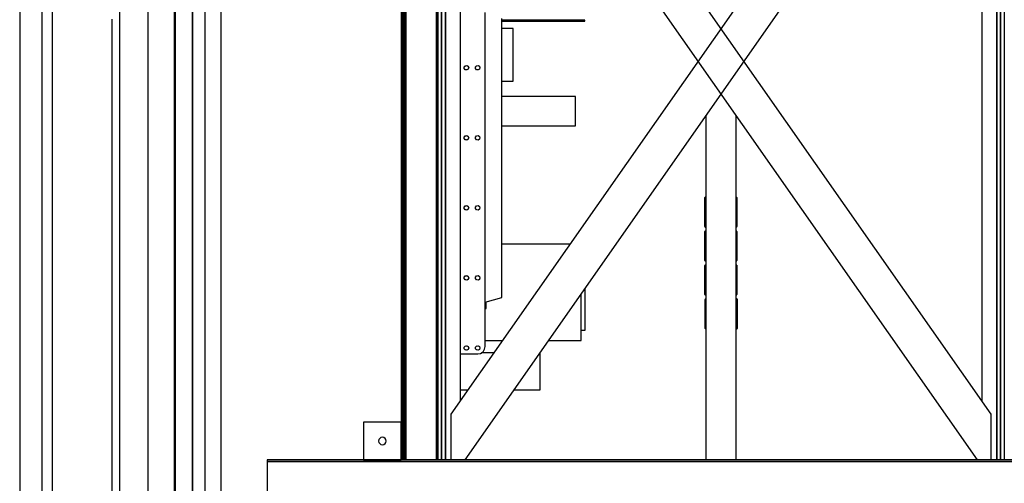
# Model space of a CAD drawing. Extents: x 5 to 3075, y 5 to 302.
# Drawn here: x 334 to 355, y 146 to 156 of the extents above; entities that cross this region are included whole.
import ezdxf

# ---------------------------------------------------------------- set-up
doc = ezdxf.new("R2010")
doc.units = 0
doc.header["$LTSCALE"] = 0.5
doc.header["$MEASUREMENT"] = 0
doc.layers.get('0').update_dxf_attribs({"linetype": 'CONTINUOUS'})

# ---------------------------------------------------------------- blocks, each defined once
blk = doc.blocks.new('LD_20200403092318_000000E0')
for p, q in [((-21.4, 154.4), (-21.5, 154.2)), ((-21.5, 154.2), (-21.5, 154)), ((-21.5, 154), (-21.5, 115.5)), ((-21.2, 154.5), (-21.4, 154.4)), ((-21.3, 154.3), (-21.4, 154.4)), ((-21.3, 154.1), (-21.4, 154)), ((-21.4, 115.5), (-21.4, 154)), ((-21.2, 154.2), (-21.3, 154.3)), ((-21.2, 154.2), (-21.3, 154.1)), ((-21, 154.5), (-21.2, 154.5)), ((-21.2, 154.2), (-21.1, 154.3)), ((-21.1, 154.3), (-21, 154.4)), ((-20, 154.5), (-21, 154.5)), ((-21, 154.4), (-20, 154.4)), ((20.5, 154.5), (20, 154.5)), ((20, 154.4), (20.5, 154.4)), ((20.7, 154.5), (20.5, 154.5)), ((20.6, 154.3), (20.5, 154.4)), ((20.8, 154.2), (20.6, 154.3)), ((20.9, 154.4), (20.7, 154.5)), ((20.8, 154.3), (20.9, 154.4)), ((20.8, 154.2), (20.8, 154.3)), ((20.8, 154.2), (20.8, 154.1)), ((20.8, 154.1), (20.9, 154)), ((21, 154.2), (20.9, 154.4)), ((20.9, 154), (20.9, 115.5)), ((21, 154), (21, 154.2)), ((21, 115.5), (21, 154)), ((-21.5, 115.5), (-21.5, 115.3)), ((-21.5, 115.3), (-21.4, 115.1)), ((-21.4, 109.4), (-21.5, 109.2)), ((-21.5, 109.2), (-21.5, 109)), ((-21.5, 109), (-21.5, 70.5)), ((-21.3, 115.4), (-21.4, 115.5)), ((-21.4, 115.1), (-21.3, 115.2)), ((-21.4, 115.1), (-21.2, 115)), ((-21.2, 109.5), (-21.4, 109.4)), ((-21.3, 109.3), (-21.4, 109.4)), ((-21.3, 109.1), (-21.4, 109)), ((-21.4, 70.5), (-21.4, 109)), ((-21.2, 115.2), (-21.3, 115.4)), ((-21.2, 115.2), (-21.3, 115.2)), ((-21.2, 109.2), (-21.3, 109.3)), ((-21.2, 109.2), (-21.3, 109.1)), ((-21.1, 115.2), (-21.2, 115.2)), ((-21.2, 115), (-21, 115)), ((-21, 109.5), (-21.2, 109.5)), ((-21.2, 109.2), (-21.1, 109.3)), ((-21.1, 115.2), (-21, 115.1)), ((-21.1, 109.3), (-21, 109.4)), ((-21, 115.4), (-21, 115.5)), ((-21, 115.5), (-21, 115.5)), ((-21, 115.5), (-21, 115.3)), ((-21, 115.3), (-21, 115.4)), ((-21, 115.4), (-21, 115.4)), ((-20, 115.1), (-21, 115.1)), ((-21, 115), (-20, 115)), ((-20, 109.5), (-21, 109.5)), ((-21, 109.4), (-20, 109.4)), ((20.5, 115.1), (20, 115.1)), ((20, 115), (20.5, 115)), ((20.5, 109.5), (20, 109.5)), ((20, 109.4), (20.5, 109.4)), ((20.6, 115.2), (20.5, 115.1)), ((20.5, 115), (20.7, 115)), ((20.7, 109.5), (20.5, 109.5)), ((20.6, 109.3), (20.5, 109.4)), ((20.8, 115.2), (20.6, 115.2)), ((20.8, 109.2), (20.6, 109.3)), ((20.7, 115), (20.9, 115.1)), ((20.9, 109.4), (20.7, 109.5)), ((20.8, 115.4), (20.9, 115.5)), ((20.8, 115.2), (20.8, 115.4)), ((20.8, 115.2), (20.9, 115.1)), ((20.8, 115.2), (20.8, 115.2)), ((20.8, 109.3), (20.9, 109.4)), ((20.8, 109.2), (20.8, 109.3)), ((20.8, 109.2), (20.8, 109.1)), ((20.8, 109.1), (20.9, 109)), ((20.9, 115.1), (21, 115.3)), ((21, 109.2), (20.9, 109.4)), ((20.9, 109), (20.9, 70.5)), ((21, 115.3), (21, 115.5)), ((21, 109), (21, 109.2)), ((21, 70.5), (21, 109)), ((-21.5, 70.5), (-21.5, 70.3)), ((-21.5, 70.3), (-21.4, 70.1)), ((-21.3, 70.4), (-21.4, 70.5)), ((-21.4, 70.1), (-21.3, 70.2)), ((-21.4, 70.1), (-21.2, 70)), ((-21.2, 70.2), (-21.3, 70.4)), ((-21.2, 70.2), (-21.3, 70.2)), ((-21.1, 70.2), (-21.2, 70.2)), ((-21.2, 70), (-21, 70)), ((-21.1, 70.2), (-21, 70.1)), ((-21, 70.4), (-21, 70.5)), ((-21, 70.5), (-21, 70.5)), ((-21, 70.5), (-21, 70.3)), ((-21, 70.3), (-21, 70.4)), ((-21, 70.4), (-21, 70.4)), ((-20, 70.1), (-21, 70.1)), ((-21, 70), (-20, 70)), ((20.5, 70.1), (20, 70.1)), ((20, 70), (20.5, 70)), ((20.6, 70.2), (20.5, 70.1)), ((20.5, 70), (20.7, 70)), ((20.8, 70.2), (20.6, 70.2)), ((20.7, 70), (20.9, 70.1)), ((20.8, 70.4), (20.9, 70.5)), ((20.8, 70.2), (20.8, 70.4)), ((20.8, 70.2), (20.9, 70.1)), ((20.8, 70.2), (20.8, 70.2)), ((20.9, 70.1), (21, 70.3)), ((21, 70.3), (21, 70.5)), ((-21.4, 64.4), (-21.5, 64.2)), ((-21.5, 64.2), (-21.5, 64)), ((-21.5, 64), (-21.5, 25.5)), ((-21.2, 64.5), (-21.4, 64.4)), ((-21.3, 64.3), (-21.4, 64.4)), ((-21.3, 64.1), (-21.4, 64)), ((-21.4, 25.5), (-21.4, 64)), ((-21.2, 64.2), (-21.3, 64.3)), ((-21.2, 64.2), (-21.3, 64.1)), ((-21, 64.5), (-21.2, 64.5)), ((-21.2, 64.2), (-21.1, 64.3)), ((-21.1, 64.3), (-21, 64.4)), ((-20, 64.5), (-21, 64.5)), ((-21, 64.4), (-20, 64.4)), ((20.5, 64.5), (20, 64.5)), ((20, 64.4), (20.5, 64.4)), ((20.7, 64.5), (20.5, 64.5)), ((20.6, 64.3), (20.5, 64.4)), ((20.8, 64.2), (20.6, 64.3)), ((20.9, 64.4), (20.7, 64.5)), ((20.8, 64.3), (20.9, 64.4)), ((20.8, 64.2), (20.8, 64.3)), ((20.8, 64.2), (20.8, 64.1)), ((20.8, 64.1), (20.9, 64)), ((21, 64.2), (20.9, 64.4)), ((20.9, 64), (20.9, 25.5)), ((21, 64), (21, 64.2)), ((21, 25.5), (21, 64)), ((-21.5, 25.5), (-21.5, 25.3)), ((-21.5, 25.3), (-21.4, 25.1)), ((-21.3, 25.4), (-21.4, 25.5)), ((-21.4, 25.1), (-21.3, 25.2)), ((-21.4, 25.1), (-21.2, 25)), ((-21.2, 25.2), (-21.3, 25.4)), ((-21.2, 25.2), (-21.3, 25.2)), ((-21.1, 25.2), (-21.2, 25.2)), ((-21.2, 25), (-21, 25)), ((-21.1, 25.2), (-21, 25.1)), ((-21, 25.4), (-21, 25.5)), ((-21, 25.5), (-21, 25.5)), ((-21, 25.5), (-21, 25.3)), ((-21, 25.3), (-21, 25.4)), ((-21, 25.4), (-21, 25.4)), ((-20, 25.1), (-21, 25.1)), ((-21, 25), (-20, 25)), ((-20.9, 19.4), (-21, 19.2)), ((-21, 19.2), (-21, 19)), ((-21, 19), (-21, -19.5)), ((-20.7, 19.5), (-20.9, 19.4)), ((-20.8, 19.3), (-20.9, 19.4)), ((-20.8, 19.1), (-20.9, 19)), ((-20.9, -19.5), (-20.9, 19)), ((-20.8, 19.2), (-20.6, 19.3)), ((-20.8, 19.2), (-20.8, 19.3)), ((-20.8, 19.2), (-20.8, 19.1)), ((-20.5, 19.5), (-20.7, 19.5)), ((-20.6, 19.3), (-20.5, 19.4)), ((-20, 19.5), (-20.5, 19.5)), ((-20.5, 19.4), (-20, 19.4)), ((20.5, 25.1), (20, 25.1)), ((20, 25), (20.5, 25)), ((21, 19.5), (20, 19.5)), ((20, 19.4), (21, 19.4)), ((20.6, 25.2), (20.5, 25.1)), ((20.5, 25), (20.7, 25)), ((20.8, 25.2), (20.6, 25.2)), ((20.7, 25), (20.9, 25.1)), ((20.8, 25.4), (20.9, 25.5)), ((20.8, 25.2), (20.8, 25.4)), ((20.8, 25.2), (20.9, 25.1)), ((20.8, 25.2), (20.8, 25.2)), ((20.9, 25.1), (21, 25.3)), ((21, 25.3), (21, 25.5)), ((21.2, 19.5), (21, 19.5)), ((21.1, 19.3), (21, 19.4)), ((21.2, 19.2), (21.1, 19.3)), ((21.4, 19.4), (21.2, 19.5)), ((21.2, 19.2), (21.3, 19.3)), ((21.2, 19.2), (21.3, 19.1)), ((21.3, 19.3), (21.4, 19.4)), ((21.3, 19.1), (21.4, 19)), ((21.5, 19.2), (21.4, 19.4)), ((21.4, 19), (21.4, -19.5)), ((21.5, 19), (21.5, 19.2)), ((21.5, -19.5), (21.5, 19)), ((-21, -19.5), (-21, -19.7)), ((-21, -19.7), (-20.9, -19.9)), ((-20.8, -19.6), (-20.9, -19.5)), ((-20.9, -19.9), (-20.8, -19.8)), ((-20.9, -19.9), (-20.7, -20)), ((-20.8, -19.8), (-20.8, -19.6)), ((-20.6, -19.8), (-20.8, -19.8)), ((-20.8, -19.8), (-20.8, -19.8)), ((-20.7, -20), (-20.5, -20)), ((-20.6, -19.8), (-20.5, -19.9)), ((-20.5, -19.6), (-20.5, -19.5)), ((-20.5, -19.5), (-20.5, -19.5)), ((-20.5, -19.5), (-20.5, -19.7)), ((-20.5, -19.7), (-20.5, -19.6)), ((-20.5, -19.6), (-20.5, -19.6)), ((-20, -19.9), (-20.5, -19.9)), ((-20.5, -20), (-20, -20)), ((21, -19.9), (20, -19.9)), ((20, -20), (21, -20)), ((21.1, -19.8), (21, -19.9)), ((21, -20), (21.2, -20)), ((21.2, -19.8), (21.1, -19.8)), ((21.2, -19.8), (21.3, -19.6)), ((21.2, -19.8), (21.3, -19.8)), ((21.2, -20), (21.4, -19.9)), ((21.3, -19.6), (21.4, -19.5)), ((21.3, -19.8), (21.4, -19.9)), ((21.4, -19.9), (21.5, -19.7)), ((21.5, -19.7), (21.5, -19.5))]:
    blk.add_line(p, q)
blk = doc.blocks.new('LD_20200403092318_000000E1')
blk.add_line((36.3, 813.75), (36.3, 2108.25))
blk = doc.blocks.new('LD_20200403092318_000000E2')
for p, q in [((-1.5, 2108.25), (-1.5, 813.75)), ((15, 813.75), (15, 2108.25)), ((-61, 2100), (-61, 813.75)), ((-26, 2101.5), (-26, 813.75)), ((-24.5, 2101.5), (-24.5, 813.75)), ((-24.5, 813.75), (-24.5, 2101.5)), ((-1.5, 813.75), (-1.5, 2101.5))]:
    blk.add_line(p, q)
blk = doc.blocks.new('LD_20200403092318_000000EA')
for p, q in [((-2.2, -1359.2), (-2.2, -174.2)), ((-12.5, -702), (-12.5, -1359.2))]:
    blk.add_line(p, q)
blk = doc.blocks.new('LD_20200403092318_000000EE')
for p, q in [((-371, 1987.5), (-371, 888.5)), ((-366, 888.5), (-366, 1987.5)), ((-366, 1987.5), (-366, 888.5)), ((366, 1987.5), (366, 888.5)), ((366, 888.5), (366, 1987.5)), ((371, 888.5), (371, 1987.5)), ((346.4, 1955.8), (-358.5, 949)), ((358.5, 949), (-346.4, 1955.8)), ((-371, 888.5), (-371, 1945.5)), ((371, 1945.5), (371, 888.5)), ((-358.4, 1885.8), (339.8, 888.5)), ((-339.8, 888.5), (358.4, 1885.8)), ((-346, 966.9), (-346, 1868)), ((346, 1868), (346, 966.9)), ((-313, 1039), (-313, 1482.1)), ((-291, 1104.2), (-291, 1474.2)), ((-231, 1472), (-291, 1472)), ((-291, 1471), (-231, 1471)), ((-228.4, 1472), (-231, 1472)), ((-231, 1471), (-228.4, 1471)), ((-226, 1472), (-228.4, 1472)), ((-228.4, 1471), (-226, 1471)), ((-223.9, 1472), (-226, 1472)), ((-226, 1471), (-223.9, 1471)), ((-222.3, 1472), (-223.9, 1472)), ((-223.9, 1471), (-223.9, 1472)), ((-223.9, 1471), (-222.3, 1471)), ((-221.3, 1472), (-222.3, 1472)), ((-222.3, 1471), (-221.3, 1471)), ((-221, 1472), (-221.3, 1472)), ((-221.3, 1471), (-221, 1471)), ((-221, 1471), (-221, 1472)), ((-191, 1472), (-221, 1472)), ((-221, 1472), (-221, 1471)), ((-221, 1471), (-191, 1471)), ((-188.4, 1472), (-191, 1472)), ((-191, 1471), (-188.4, 1471)), ((-186, 1472), (-188.4, 1472)), ((-188.4, 1471), (-186, 1471)), ((-183.9, 1472), (-186, 1472)), ((-186, 1471), (-183.9, 1471)), ((-183.9, 1471), (-183.9, 1472)), ((-182.3, 1472), (-183.9, 1472)), ((-183.9, 1471), (-182.3, 1471)), ((-181.3, 1472), (-182.3, 1472)), ((-182.3, 1471), (-181.3, 1471)), ((-181, 1472), (-181.3, 1472)), ((-181.3, 1471), (-181, 1471)), ((-181, 1471), (-181, 1472)), ((-276.1, 1461), (-291, 1461)), ((-276.1, 1391), (-276.1, 1461)), ((-340.8, 1410), (-339.5, 1411.6)), ((-339.8, 1411.2), (-339, 1411.7)), ((-339.5, 1411.6), (-337.5, 1412)), ((-338, 1411.9), (-337, 1411.7)), ((-337.5, 1412), (-335.7, 1410.9)), ((-325.8, 1410), (-324.5, 1411.6)), ((-324.8, 1411.2), (-324, 1411.7)), ((-324.5, 1411.6), (-322.5, 1412)), ((-323, 1411.9), (-322, 1411.7)), ((-322.5, 1412), (-320.7, 1410.9)), ((-340.8, 1409.5), (-340.5, 1410.4)), ((-340.8, 1408), (-340.8, 1410)), ((-340.5, 1407.6), (-340.8, 1408.5)), ((-339.5, 1406.4), (-340.8, 1408)), ((-339, 1406.3), (-339.8, 1406.8)), ((-337.5, 1406), (-339.5, 1406.4)), ((-337, 1406.3), (-338, 1406.1)), ((-335.7, 1407.1), (-337.5, 1406)), ((-336.2, 1411.2), (-335.5, 1410.4)), ((-335.5, 1407.6), (-336.2, 1406.8)), ((-335.7, 1410.9), (-335, 1409)), ((-335, 1409), (-335.7, 1407.1)), ((-335.2, 1409.5), (-335.2, 1408.5)), ((-325.8, 1409.5), (-325.5, 1410.4)), ((-325.8, 1408), (-325.8, 1410)), ((-325.5, 1407.6), (-325.8, 1408.5)), ((-324.5, 1406.4), (-325.8, 1408)), ((-324, 1406.3), (-324.8, 1406.8)), ((-322.5, 1406), (-324.5, 1406.4)), ((-322, 1406.3), (-323, 1406.1)), ((-320.7, 1407.1), (-322.5, 1406)), ((-321.2, 1411.2), (-320.5, 1410.4)), ((-320.5, 1407.6), (-321.2, 1406.8)), ((-320.7, 1410.9), (-320, 1409)), ((-320, 1409), (-320.7, 1407.1)), ((-320.2, 1409.5), (-320.2, 1408.5)), ((-291, 1391), (-276.1, 1391)), ((-193, 1371), (-291, 1371)), ((-193, 1332), (-193, 1371)), ((-291, 1332), (-193, 1332)), ((-340.8, 1317), (-339.5, 1318.6)), ((-340.8, 1316.5), (-340.5, 1317.4)), ((-340.8, 1315), (-340.8, 1317)), ((-340.5, 1314.6), (-340.8, 1315.5)), ((-339.5, 1313.4), (-340.8, 1315)), ((-339.8, 1318.2), (-339, 1318.7)), ((-339, 1313.3), (-339.8, 1313.8)), ((-339.5, 1318.6), (-337.5, 1319)), ((-337.5, 1313), (-339.5, 1313.4)), ((-338, 1318.9), (-337, 1318.7)), ((-337, 1313.3), (-338, 1313.1)), ((-337.5, 1319), (-335.7, 1317.9)), ((-335.7, 1314.1), (-337.5, 1313)), ((-336.2, 1318.2), (-335.5, 1317.4)), ((-335.5, 1314.6), (-336.2, 1313.8)), ((-335.7, 1317.9), (-335, 1316)), ((-335, 1316), (-335.7, 1314.1)), ((-335.2, 1316.5), (-335.2, 1315.5)), ((-325.8, 1317), (-324.5, 1318.6)), ((-325.8, 1316.5), (-325.5, 1317.4)), ((-325.8, 1315), (-325.8, 1317)), ((-325.5, 1314.6), (-325.8, 1315.5)), ((-324.5, 1313.4), (-325.8, 1315)), ((-324.8, 1318.2), (-324, 1318.7)), ((-324, 1313.3), (-324.8, 1313.8)), ((-324.5, 1318.6), (-322.5, 1319)), ((-322.5, 1313), (-324.5, 1313.4)), ((-323, 1318.9), (-322, 1318.7)), ((-322, 1313.3), (-323, 1313.1)), ((-322.5, 1319), (-320.7, 1317.9)), ((-320.7, 1314.1), (-322.5, 1313)), ((-321.2, 1318.2), (-320.5, 1317.4)), ((-320.5, 1314.6), (-321.2, 1313.8)), ((-320.7, 1317.9), (-320, 1316)), ((-320, 1316), (-320.7, 1314.1)), ((-320.2, 1316.5), (-320.2, 1315.5)), ((-340.8, 1224), (-339.5, 1225.6)), ((-340.8, 1223.5), (-340.5, 1224.4)), ((-340.8, 1222), (-340.8, 1224)), ((-340.5, 1221.6), (-340.8, 1222.5)), ((-339.5, 1220.4), (-340.8, 1222)), ((-339.8, 1225.2), (-339, 1225.7)), ((-339, 1220.3), (-339.8, 1220.8)), ((-339.5, 1225.6), (-337.5, 1226)), ((-337.5, 1220), (-339.5, 1220.4)), ((-338, 1225.9), (-337, 1225.7)), ((-337, 1220.3), (-338, 1220.1)), ((-337.5, 1226), (-335.7, 1224.9)), ((-335.7, 1221.1), (-337.5, 1220)), ((-336.2, 1225.2), (-335.5, 1224.4)), ((-335.5, 1221.6), (-336.2, 1220.8)), ((-335.7, 1224.9), (-335, 1223)), ((-335, 1223), (-335.7, 1221.1)), ((-335.2, 1223.5), (-335.2, 1222.5)), ((-325.8, 1224), (-324.5, 1225.6)), ((-325.8, 1223.5), (-325.5, 1224.4)), ((-325.8, 1222), (-325.8, 1224)), ((-325.5, 1221.6), (-325.8, 1222.5)), ((-324.5, 1220.4), (-325.8, 1222)), ((-324.8, 1225.2), (-324, 1225.7)), ((-324, 1220.3), (-324.8, 1220.8)), ((-324.5, 1225.6), (-322.5, 1226)), ((-322.5, 1220), (-324.5, 1220.4)), ((-323, 1225.9), (-322, 1225.7)), ((-322, 1220.3), (-323, 1220.1)), ((-322.5, 1226), (-320.7, 1224.9)), ((-320.7, 1221.1), (-322.5, 1220)), ((-321.2, 1225.2), (-320.5, 1224.4)), ((-320.5, 1221.6), (-321.2, 1220.8)), ((-320.7, 1224.9), (-320, 1223)), ((-320, 1223), (-320.7, 1221.1)), ((-320.2, 1223.5), (-320.2, 1222.5)), ((-200.3, 1175), (-291, 1175)), ((-340.8, 1131), (-339.5, 1132.6)), ((-340.8, 1130.5), (-340.5, 1131.4)), ((-340.8, 1129), (-340.8, 1131)), ((-340.5, 1128.6), (-340.8, 1129.5)), ((-339.5, 1127.4), (-340.8, 1129)), ((-339.8, 1132.2), (-339, 1132.7)), ((-339, 1127.3), (-339.8, 1127.8)), ((-339.5, 1132.6), (-337.5, 1133)), ((-337.5, 1127), (-339.5, 1127.4)), ((-338, 1132.9), (-337, 1132.7)), ((-337, 1127.3), (-338, 1127.1)), ((-337.5, 1133), (-335.7, 1131.9)), ((-335.7, 1128.1), (-337.5, 1127)), ((-336.2, 1132.2), (-335.5, 1131.4)), ((-335.5, 1128.6), (-336.2, 1127.8)), ((-335.7, 1131.9), (-335, 1130)), ((-335, 1130), (-335.7, 1128.1)), ((-335.2, 1130.5), (-335.2, 1129.5)), ((-325.8, 1131), (-324.5, 1132.6)), ((-325.8, 1130.5), (-325.5, 1131.4)), ((-325.8, 1129), (-325.8, 1131)), ((-325.5, 1128.6), (-325.8, 1129.5)), ((-324.5, 1127.4), (-325.8, 1129)), ((-324.8, 1132.2), (-324, 1132.7)), ((-324, 1127.3), (-324.8, 1127.8)), ((-324.5, 1132.6), (-322.5, 1133)), ((-322.5, 1127), (-324.5, 1127.4)), ((-323, 1132.9), (-322, 1132.7)), ((-322, 1127.3), (-323, 1127.1)), ((-322.5, 1133), (-320.7, 1131.9)), ((-320.7, 1128.1), (-322.5, 1127)), ((-321.2, 1132.2), (-320.5, 1131.4)), ((-320.5, 1128.6), (-321.2, 1127.8)), ((-320.7, 1131.9), (-320, 1130)), ((-320, 1130), (-320.7, 1128.1)), ((-320.2, 1130.5), (-320.2, 1129.5)), ((-180.5, 1060.8), (-180.5, 1116.1)), ((-313, 1097.8), (-291, 1104.2)), ((-312.1, 1098.1), (-312.1, 1089.2)), ((-311.8, 1089.2), (-311.8, 1098.2)), ((-185.5, 1047), (-185.5, 1108.9)), ((-313, 1089.2), (-312.1, 1089.2)), ((-312.1, 1089.2), (-311.8, 1089.2)), ((-185.5, 1060.8), (-180.5, 1060.8)), ((-313, 1047), (-289.9, 1047)), ((-228.9, 1047), (-185.5, 1047)), ((-340.8, 1038), (-339.5, 1039.6)), ((-340.8, 1037.5), (-340.5, 1038.4)), ((-340.8, 1036), (-340.8, 1038)), ((-340.5, 1035.6), (-340.8, 1036.5)), ((-339.5, 1034.4), (-340.8, 1036)), ((-339.8, 1039.2), (-339, 1039.7)), ((-339, 1034.3), (-339.8, 1034.8)), ((-339.5, 1039.6), (-337.5, 1040)), ((-337.5, 1034), (-339.5, 1034.4)), ((-338, 1039.9), (-337, 1039.7)), ((-337, 1034.3), (-338, 1034.1)), ((-337.5, 1040), (-335.7, 1038.9)), ((-335.7, 1035.1), (-337.5, 1034)), ((-336.2, 1039.2), (-335.5, 1038.4)), ((-335.5, 1035.6), (-336.2, 1034.8)), ((-335.7, 1038.9), (-335, 1037)), ((-335, 1037), (-335.7, 1035.1)), ((-335.2, 1037.5), (-335.2, 1036.5)), ((-325.8, 1038), (-324.5, 1039.6)), ((-325.8, 1037.5), (-325.5, 1038.4)), ((-325.8, 1036), (-325.8, 1038)), ((-325.5, 1035.6), (-325.8, 1036.5)), ((-324.5, 1034.4), (-325.8, 1036)), ((-324.8, 1039.2), (-324, 1039.7)), ((-324, 1034.3), (-324.8, 1034.8)), ((-324.5, 1039.6), (-322.5, 1040)), ((-322.5, 1034), (-324.5, 1034.4)), ((-323, 1039.9), (-322, 1039.7)), ((-322, 1034.3), (-323, 1034.1)), ((-322.5, 1040), (-320.7, 1038.9)), ((-320.7, 1035.1), (-322.5, 1034)), ((-321.2, 1039.2), (-320.5, 1038.4)), ((-320.5, 1035.6), (-321.2, 1034.8)), ((-320.7, 1038.9), (-320, 1037)), ((-320, 1037), (-320.7, 1035.1)), ((-320.2, 1037.5), (-320.2, 1036.5)), ((-315.9, 1031.9), (-313.8, 1035.2)), ((-313.8, 1035.2), (-313, 1039)), ((-346, 1029), (-323, 1029)), ((-323, 1029), (-319.2, 1029.8)), ((-319.2, 1029.8), (-315.9, 1031.9)), ((-301.5, 1030.5), (-318.1, 1030.5)), ((-240, 1030.5), (-240.4, 1030.5)), ((-240, 981.5), (-240, 1030.5)), ((-346, 981.5), (-335.8, 981.5)), ((-274.7, 981.5), (-240, 981.5)), ((-358.5, 949), (-358.5, 888.5)), ((358.5, 888.5), (358.5, 949))]:
    blk.add_line(p, q)
blk = doc.blocks.new('LD_20200403092318_000000EF')
for p, q in [((-20, 3256.8), (-20, 2800)), ((20, 2800), (20, 3256.8))]:
    blk.add_line(p, q)
blk = doc.blocks.new('LD_20200403092318_000000F5')
for p, q in [((-20, 717), (-20, -433)), ((-19.8, 717), (-19.8, -433)), ((-19.8, -433), (-19.8, 717)), ((-19.4, 717), (-19.4, -433)), ((-19.4, -433), (-19.4, 717)), ((-18.7, 717), (-18.7, -433)), ((-18.7, -433), (-18.7, 717)), ((-17.7, 717), (-17.7, -433)), ((-17.7, -433), (-17.7, 717)), ((-16.6, 717), (-16.6, -433)), ((-16.6, -433), (-16.6, 717)), ((-15.3, 717), (-15.3, -433)), ((-15.3, -433), (-15.3, 717)), ((-14, 717), (-14, -433)), ((-14, -433), (-14, 717)), ((26.8, 717), (26.8, -433)), ((26.8, -433), (26.8, 717)), ((27.1, 717), (27.1, -433)), ((27.1, -433), (27.1, 717)), ((27.5, 717), (27.5, -433)), ((27.5, -433), (27.5, 717)), ((27.8, 717), (27.8, -433)), ((27.8, -433), (27.8, 717)), ((28.1, 717), (28.1, -433)), ((28.1, -433), (28.1, 717)), ((28.3, 717), (28.3, -433)), ((28.3, -433), (28.3, 717)), ((28.5, -433), (28.5, 717)), ((28.5, 717), (28.5, -433)), ((28.5, -433), (28.5, 717))]:
    blk.add_line(p, q)
blk = doc.blocks.new('LD_20200403092318_000000F7')
blk.add_line((-28.5, 717), (-28.5, -433))
blk = doc.blocks.new('LD_20200403092319_00000001')
for p, q in [((-4.6, 1.9), (-5, 0)), ((-5, 0), (-4.6, -1.9)), ((-3.5, 3.5), (-4.6, 1.9)), ((-1.9, 4.6), (-3.5, 3.5)), ((0, 5), (-1.9, 4.6)), ((1.9, 4.6), (0, 5)), ((3.5, 3.5), (1.9, 4.6)), ((4.6, 1.9), (3.5, 3.5)), ((5, 0), (4.6, 1.9)), ((4.6, -1.9), (5, 0)), ((-4.6, -1.9), (-3.5, -3.5)), ((-3.5, -3.5), (-1.9, -4.6)), ((-1.9, -4.6), (0, -5)), ((0, -5), (1.9, -4.6)), ((1.9, -4.6), (3.5, -3.5)), ((3.5, -3.5), (4.6, -1.9))]:
    blk.add_line(p, q)
blk = doc.blocks.new('LD_20200403092319_0000001A')
for p, q in [((0, 3214), (0, -3214)), ((30, -3214), (30, 3214)), ((43.5, -3212.5), (43.5, 3214))]:
    blk.add_line(p, q)
blk = doc.blocks.new('LD_20200403092319_0000001E')
for p, q in [((-474.5, 142), (-474.5, 92)), ((-424.5, 142), (-474.5, 142)), ((-424.5, 92), (-424.5, 142)), ((602.5, 92), (-602.5, 92)), ((-602.5, 92), (-602.5, 90)), ((-474.5, 92), (-424.5, 92)), ((-602.5, 90), (602.5, 90)), ((602.5, 90), (-602.5, 90)), ((-602.5, 90), (-602.5, 22))]:
    blk.add_line(p, q)

msp = doc.modelspace()

# ---------------------------------------------------------------- block references
at = {"xscale": 0.01666666666666667, "yscale": 0.01666666666666667, "zscale": 0.01666666666666667}
for name, p in [('LD_20200403092319_0000001A', (333.65, 153.567)), ('LD_20200403092318_000000F5', (342.425, 153.883)), ('LD_20200403092318_000000F7', (355.908, 153.883)), ('LD_20200403092318_000000EF', (349.167, 100)), ('LD_20200403092318_000000EA', (335.9, 168.117)), ('LD_20200403092318_000000EE', (349.167, 131.858)), ('LD_20200403092318_000000E2', (337.5, 131.9)), ('LD_20200403092318_000000E1', (337.5, 131.9)), ('LD_20200403092318_000000E0', (349.167, 149.9)), ('LD_20200403092319_0000001E', (349.167, 145.133)), ('LD_20200403092319_00000001', (341.675, 147.083))]:
    msp.add_blockref(name, p, dxfattribs=at)

doc.saveas('drawing.dxf')
